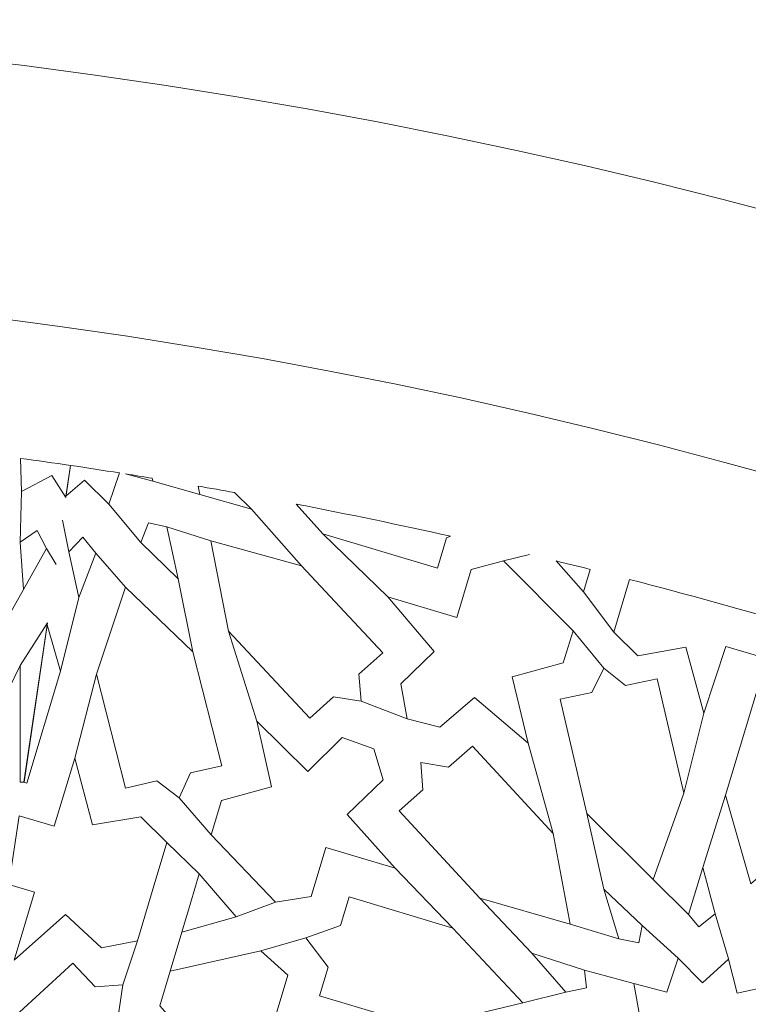
# Model space of a CAD drawing. Units: centimetres. Extents: x -10.4 to 10.5, y -13.8 to 13.1.
# Drawn here: x 2.3 to 3.3, y 9.3 to 10.7 of the extents above; entities that cross this region are included whole.
import ezdxf

# ---------------------------------------------------------------- set-up
doc = ezdxf.new("R2010")
doc.units = ezdxf.units.CM
doc.header["$MEASUREMENT"] = 0
doc.layers.add('Plan 1', color=7, linetype='Continuous')

msp = doc.modelspace()

# ---------------------------------------------------------------- linework, layer by layer
at = {"layer": 'Plan 1', "color": 250, "lineweight": 20}
msp.add_open_spline([(1.1978, 10.74446), (-3.39803, 10.74446), (-7.12371, 7.0188), (-7.12371, 2.42296), (-7.12371, 2.42296), (-7.12372, -2.17288), (-3.39806, -5.89857), (1.19778, -5.89857), (1.19778, -5.89857), (5.79362, -5.89859), (9.51931, -2.17293), (9.51932, 2.42291), (9.51932, 2.42291), (9.51934, 7.01877), (5.79367, 10.74446), (1.1978, 10.74446)], degree=3, knots=[0, 0, 0, 0, 0.2, 0.2, 0.2, 0.2, 0.4, 0.4, 0.4, 0.4, 0.6, 0.6, 0.6, 0.6, 1, 1, 1, 1], dxfattribs=at)
at = {"layer": 'Plan 1', "color": 3, "lineweight": 20}
msp.add_open_spline([(1.1978, 10.37461), (-3.19378, 10.37461), (-6.75386, 6.81454), (-6.75386, 2.42296), (-6.75386, 2.42296), (-6.75386, -1.96863), (-3.19379, -5.52871), (1.19778, -5.52872), (1.19778, -5.52872), (5.58935, -5.52873), (9.14946, -1.96866), (9.14946, 2.42291), (9.14946, 2.42291), (9.14948, 6.81451), (5.5894, 10.37461), (1.1978, 10.37461)], degree=3, knots=[0, 0, 0, 0, 0.2, 0.2, 0.2, 0.2, 0.4, 0.4, 0.4, 0.4, 0.6, 0.6, 0.6, 0.6, 1, 1, 1, 1], dxfattribs=at)
at = {"layer": 'Plan 1', "color": 242, "lineweight": 9}
for points, knots in [([(2.31857, 10.04808), (2.31857, 10.04808), (2.29824, 10.0798), (2.29824, 10.0798), (2.29824, 10.0798), (2.29824, 10.0798), (2.25414, 10.05694), (2.25414, 10.05694), (2.25414, 10.05694), (2.25414, 10.05694), (2.25243, 10.10491), (2.25243, 10.10491), (2.25243, 10.10491), (2.27676, 10.10166), (2.3011, 10.09828), (2.32543, 10.09481), (2.32543, 10.09481), (2.32543, 10.09481), (2.31857, 10.04808), (2.31857, 10.04808)], [0, 0, 0, 0, 0.1666667, 0.1666667, 0.1666667, 0.1666667, 0.3333333, 0.3333333, 0.3333333, 0.3333333, 0.5, 0.5, 0.5, 0.5, 0.6666667, 0.6666667, 0.6666667, 0.6666667, 1, 1, 1, 1]), ([(2.39681, 10.08374), (2.39681, 10.08374), (2.38144, 10.03847), (2.38144, 10.03847), (2.38144, 10.03847), (2.38144, 10.03847), (2.34577, 10.07304), (2.34577, 10.07304), (2.34577, 10.07304), (2.34577, 10.07304), (2.31882, 10.0499), (2.31882, 10.0499), (2.31882, 10.0499), (2.31882, 10.0499), (2.32543, 10.09481), (2.32543, 10.09481), (2.32543, 10.09481), (2.34924, 10.09123), (2.37304, 10.08754), (2.39681, 10.08374)], [0, 0, 0, 0, 0.1666667, 0.1666667, 0.1666667, 0.1666667, 0.3333333, 0.3333333, 0.3333333, 0.3333333, 0.5, 0.5, 0.5, 0.5, 0.6666667, 0.6666667, 0.6666667, 0.6666667, 1, 1, 1, 1]), ([(2.44448, 10.07599), (2.44448, 10.07599), (2.44536, 10.07183), (2.44536, 10.07183), (2.44536, 10.07183), (2.44536, 10.07183), (2.40539, 10.08236), (2.40539, 10.08236), (2.40539, 10.08236), (2.41842, 10.08027), (2.43146, 10.07814), (2.44448, 10.07599)], [0, 0, 0, 0, 0.25, 0.25, 0.25, 0.25, 0.5, 0.5, 0.5, 0.5, 1, 1, 1, 1]), ([(2.58927, 10.03115), (2.58927, 10.03115), (2.56451, 10.0552), (2.56451, 10.0552), (2.56451, 10.0552), (2.54696, 10.05837), (2.52941, 10.06149), (2.51184, 10.06454), (2.51184, 10.06454), (2.51184, 10.06454), (2.51407, 10.05239), (2.51407, 10.05239), (2.51407, 10.05239), (2.51407, 10.05239), (2.58927, 10.03115), (2.58927, 10.03115)], [0, 0, 0, 0, 0.2, 0.2, 0.2, 0.2, 0.4, 0.4, 0.4, 0.4, 0.6, 0.6, 0.6, 0.6, 1, 1, 1, 1]), ([(2.65465, 10.03833), (2.65465, 10.03833), (2.69335, 9.99522), (2.69335, 9.99522), (2.69335, 9.99522), (2.69335, 9.99522), (2.86069, 9.94502), (2.86069, 9.94502), (2.86069, 9.94502), (2.86069, 9.94502), (2.87398, 9.9893), (2.87398, 9.9893), (2.87398, 9.9893), (2.87398, 9.9893), (2.87978, 9.99151), (2.87978, 9.99151), (2.87978, 9.99151), (2.80506, 10.00819), (2.73001, 10.02378), (2.65465, 10.03833)], [0, 0, 0, 0, 0.1666667, 0.1666667, 0.1666667, 0.1666667, 0.3333333, 0.3333333, 0.3333333, 0.3333333, 0.5, 0.5, 0.5, 0.5, 0.6666667, 0.6666667, 0.6666667, 0.6666667, 1, 1, 1, 1]), ([(2.48252, 9.92947), (2.48252, 9.92947), (2.46585, 10.00509), (2.46585, 10.00509), (2.46585, 10.00509), (2.46585, 10.00509), (2.43906, 10.01104), (2.43906, 10.01104), (2.43906, 10.01104), (2.43906, 10.01104), (2.42813, 9.98227), (2.42813, 9.98227), (2.42813, 9.98227), (2.42813, 9.98227), (2.48252, 9.92947), (2.48252, 9.92947)], [0, 0, 0, 0, 0.2, 0.2, 0.2, 0.2, 0.4, 0.4, 0.4, 0.4, 0.6, 0.6, 0.6, 0.6, 1, 1, 1, 1]), ([(2.25681, 9.91368), (2.25681, 9.91368), (2.25187, 9.98287), (2.25187, 9.98287), (2.25187, 9.98287), (2.25187, 9.98287), (2.27679, 9.99966), (2.27679, 9.99966), (2.27679, 9.99966), (2.27679, 9.99966), (2.2903, 9.97346), (2.2903, 9.97346), (2.2903, 9.97346), (2.2903, 9.97346), (2.25681, 9.91368), (2.25681, 9.91368)], [0, 0, 0, 0, 0.2, 0.2, 0.2, 0.2, 0.4, 0.4, 0.4, 0.4, 0.6, 0.6, 0.6, 0.6, 1, 1, 1, 1]), ([(2.33772, 9.90199), (2.33772, 9.90199), (2.36233, 9.96686), (2.36233, 9.96686), (2.36233, 9.96686), (2.36233, 9.96686), (2.34328, 9.99009), (2.34328, 9.99009), (2.34328, 9.99009), (2.34328, 9.99009), (2.32281, 9.96889), (2.32281, 9.96889), (2.32281, 9.96889), (2.32281, 9.96889), (2.33772, 9.90199), (2.33772, 9.90199)], [0, 0, 0, 0, 0.2, 0.2, 0.2, 0.2, 0.4, 0.4, 0.4, 0.4, 0.6, 0.6, 0.6, 0.6, 1, 1, 1, 1]), ([(2.74943, 9.75091), (2.74943, 9.75091), (2.74624, 9.79058), (2.74624, 9.79058), (2.74624, 9.79058), (2.74624, 9.79058), (2.78095, 9.82159), (2.78095, 9.82159), (2.78095, 9.82159), (2.78095, 9.82159), (2.66234, 9.94831), (2.66234, 9.94831), (2.66234, 9.94831), (2.66234, 9.94831), (2.53029, 9.985), (2.53029, 9.985), (2.53029, 9.985), (2.53029, 9.985), (2.55597, 9.8532), (2.55597, 9.8532), (2.55597, 9.8532), (2.55597, 9.8532), (2.67457, 9.7265), (2.67457, 9.7265), (2.67457, 9.7265), (2.67457, 9.7265), (2.70925, 9.75753), (2.70925, 9.75753), (2.70925, 9.75753), (2.70925, 9.75753), (2.74943, 9.75091), (2.74943, 9.75091)], [0, 0, 0, 0, 0.1111111, 0.1111111, 0.1111111, 0.1111111, 0.2222222, 0.2222222, 0.2222222, 0.2222222, 0.3333333, 0.3333333, 0.3333333, 0.3333333, 0.4444444, 0.4444444, 0.4444444, 0.4444444, 0.5555556, 0.5555556, 0.5555556, 0.5555556, 0.6666667, 0.6666667, 0.6666667, 0.6666667, 0.7777778, 0.7777778, 0.7777778, 0.7777778, 1, 1, 1, 1]), ([(2.78823, 9.90317), (2.78823, 9.90317), (2.88887, 9.87297), (2.88887, 9.87297), (2.88887, 9.87297), (2.88887, 9.87297), (2.90986, 9.9429), (2.90986, 9.9429), (2.90986, 9.9429), (2.90986, 9.9429), (2.95724, 9.95574), (2.95724, 9.95574), (2.95724, 9.95574), (2.95724, 9.95574), (3.05897, 9.8535), (3.05897, 9.8535), (3.05897, 9.8535), (3.05897, 9.8535), (3.04409, 9.80701), (3.04409, 9.80701), (3.04409, 9.80701), (3.04409, 9.80701), (2.9696, 9.7867), (2.9696, 9.7867), (2.9696, 9.7867), (2.9696, 9.7867), (2.99327, 9.69008), (2.99327, 9.69008), (2.99327, 9.69008), (2.99327, 9.69008), (2.91503, 9.75641), (2.91503, 9.75641), (2.91503, 9.75641), (2.91503, 9.75641), (2.86434, 9.71331), (2.86434, 9.71331), (2.86434, 9.71331), (2.86434, 9.71331), (2.81643, 9.72544), (2.81643, 9.72544), (2.81643, 9.72544), (2.81643, 9.72544), (2.80719, 9.77658), (2.80719, 9.77658), (2.80719, 9.77658), (2.80719, 9.77658), (2.85594, 9.82332), (2.85594, 9.82332), (2.85594, 9.82332), (2.85594, 9.82332), (2.78823, 9.90317), (2.78823, 9.90317)], [0, 0, 0, 0, 0.0714286, 0.0714286, 0.0714286, 0.0714286, 0.1428571, 0.1428571, 0.1428571, 0.1428571, 0.2142857, 0.2142857, 0.2142857, 0.2142857, 0.2857143, 0.2857143, 0.2857143, 0.2857143, 0.3571429, 0.3571429, 0.3571429, 0.3571429, 0.4285714, 0.4285714, 0.4285714, 0.4285714, 0.5, 0.5, 0.5, 0.5, 0.5714286, 0.5714286, 0.5714286, 0.5714286, 0.6428571, 0.6428571, 0.6428571, 0.6428571, 0.7142857, 0.7142857, 0.7142857, 0.7142857, 0.7857143, 0.7857143, 0.7857143, 0.7857143, 0.8571429, 0.8571429, 0.8571429, 0.8571429, 1, 1, 1, 1]), ([(3.03412, 9.95543), (3.03412, 9.95543), (3.07376, 9.91044), (3.07376, 9.91044), (3.07376, 9.91044), (3.07376, 9.91044), (3.08359, 9.94319), (3.08359, 9.94319), (3.08359, 9.94319), (3.06713, 9.94734), (3.05062, 9.95141), (3.03412, 9.95543)], [0, 0, 0, 0, 0.25, 0.25, 0.25, 0.25, 0.5, 0.5, 0.5, 0.5, 1, 1, 1, 1]), ([(3.24936, 9.73354), (3.24936, 9.73354), (3.22315, 9.82982), (3.22315, 9.82982), (3.22315, 9.82982), (3.22315, 9.82982), (3.1531, 9.817), (3.1531, 9.817), (3.1531, 9.817), (3.1531, 9.817), (3.1182, 9.85184), (3.1182, 9.85184), (3.1182, 9.85184), (3.1182, 9.85184), (3.14119, 9.92849), (3.14119, 9.92849), (3.14119, 9.92849), (3.22496, 9.90677), (3.30832, 9.88371), (3.39124, 9.85927), (3.39124, 9.85927), (3.39124, 9.85927), (3.3915, 9.85821), (3.3915, 9.85821), (3.3915, 9.85821), (3.3915, 9.85821), (3.33922, 9.81395), (3.33922, 9.81395), (3.33922, 9.81395), (3.33922, 9.81395), (3.28134, 9.83085), (3.28134, 9.83085), (3.28134, 9.83085), (3.28134, 9.83085), (3.24936, 9.73354), (3.24936, 9.73354)], [0, 0, 0, 0, 0.1, 0.1, 0.1, 0.1, 0.2, 0.2, 0.2, 0.2, 0.3, 0.3, 0.3, 0.3, 0.4, 0.4, 0.4, 0.4, 0.5, 0.5, 0.5, 0.5, 0.6, 0.6, 0.6, 0.6, 0.7, 0.7, 0.7, 0.7, 0.8, 0.8, 0.8, 0.8, 1, 1, 1, 1]), ([(2.48372, 9.6104), (2.48372, 9.6104), (2.50043, 9.64641), (2.50043, 9.64641), (2.50043, 9.64641), (2.50043, 9.64641), (2.54638, 9.65703), (2.54638, 9.65703), (2.54638, 9.65703), (2.54638, 9.65703), (2.50398, 9.8231), (2.50398, 9.8231), (2.50398, 9.8231), (2.50398, 9.8231), (2.40541, 9.91724), (2.40541, 9.91724), (2.40541, 9.91724), (2.40541, 9.91724), (2.3632, 9.79054), (2.3632, 9.79054), (2.3632, 9.79054), (2.3632, 9.79054), (2.40557, 9.62448), (2.40557, 9.62448), (2.40557, 9.62448), (2.40557, 9.62448), (2.45151, 9.63509), (2.45151, 9.63509), (2.45151, 9.63509), (2.45151, 9.63509), (2.48372, 9.6104), (2.48372, 9.6104)], [0, 0, 0, 0, 0.1111111, 0.1111111, 0.1111111, 0.1111111, 0.2222222, 0.2222222, 0.2222222, 0.2222222, 0.3333333, 0.3333333, 0.3333333, 0.3333333, 0.4444444, 0.4444444, 0.4444444, 0.4444444, 0.5555556, 0.5555556, 0.5555556, 0.5555556, 0.6666667, 0.6666667, 0.6666667, 0.6666667, 0.7777778, 0.7777778, 0.7777778, 0.7777778, 1, 1, 1, 1]), ([(2.25777, 9.63298), (2.25777, 9.63298), (2.25196, 9.63298), (2.25196, 9.63298), (2.25196, 9.63298), (2.25196, 9.63298), (2.25196, 9.8032), (2.25196, 9.8032), (2.25196, 9.8032), (2.25196, 9.8032), (2.29178, 9.86515), (2.29178, 9.86515), (2.29178, 9.86515), (2.29178, 9.86515), (2.25777, 9.63298), (2.25777, 9.63298)], [0, 0, 0, 0, 0.2, 0.2, 0.2, 0.2, 0.4, 0.4, 0.4, 0.4, 0.6, 0.6, 0.6, 0.6, 1, 1, 1, 1]), ([(2.29123, 9.86228), (2.29123, 9.86228), (2.31059, 9.7948), (2.31059, 9.7948), (2.31059, 9.7948), (2.31059, 9.7948), (2.26168, 9.63176), (2.26168, 9.63176), (2.26168, 9.63176), (2.26168, 9.63176), (2.25752, 9.633), (2.25752, 9.633), (2.25752, 9.633), (2.25752, 9.633), (2.29123, 9.86228), (2.29123, 9.86228)], [0, 0, 0, 0, 0.2, 0.2, 0.2, 0.2, 0.4, 0.4, 0.4, 0.4, 0.6, 0.6, 0.6, 0.6, 1, 1, 1, 1]), ([(3.10364, 9.79936), (3.10364, 9.79936), (3.08615, 9.76371), (3.08615, 9.76371), (3.08615, 9.76371), (3.08615, 9.76371), (3.03999, 9.75404), (3.03999, 9.75404), (3.03999, 9.75404), (3.03999, 9.75404), (3.07882, 9.5872), (3.07882, 9.5872), (3.07882, 9.5872), (3.07882, 9.5872), (3.17537, 9.49108), (3.17537, 9.49108), (3.17537, 9.49108), (3.17537, 9.49108), (3.22031, 9.61683), (3.22031, 9.61683), (3.22031, 9.61683), (3.22031, 9.61683), (3.18148, 9.78369), (3.18148, 9.78369), (3.18148, 9.78369), (3.18148, 9.78369), (3.13533, 9.77402), (3.13533, 9.77402), (3.13533, 9.77402), (3.13533, 9.77402), (3.10364, 9.79936), (3.10364, 9.79936)], [0, 0, 0, 0, 0.1111111, 0.1111111, 0.1111111, 0.1111111, 0.2222222, 0.2222222, 0.2222222, 0.2222222, 0.3333333, 0.3333333, 0.3333333, 0.3333333, 0.4444444, 0.4444444, 0.4444444, 0.4444444, 0.5555556, 0.5555556, 0.5555556, 0.5555556, 0.6666667, 0.6666667, 0.6666667, 0.6666667, 0.7777778, 0.7777778, 0.7777778, 0.7777778, 1, 1, 1, 1]), ([(3.31813, 9.4846), (3.31813, 9.4846), (3.28099, 9.61393), (3.28099, 9.61393), (3.28099, 9.61393), (3.28099, 9.61393), (3.32992, 9.77698), (3.32992, 9.77698), (3.32992, 9.77698), (3.32992, 9.77698), (3.37537, 9.76334), (3.37537, 9.76334), (3.37537, 9.76334), (3.37537, 9.76334), (3.40852, 9.78588), (3.40852, 9.78588), (3.40852, 9.78588), (3.40852, 9.78588), (3.42376, 9.74883), (3.42376, 9.74883), (3.42376, 9.74883), (3.42376, 9.74883), (3.46924, 9.73518), (3.46924, 9.73518), (3.46924, 9.73518), (3.46924, 9.73518), (3.42031, 9.57213), (3.42031, 9.57213), (3.42031, 9.57213), (3.42031, 9.57213), (3.31813, 9.4846), (3.31813, 9.4846)], [0, 0, 0, 0, 0.1111111, 0.1111111, 0.1111111, 0.1111111, 0.2222222, 0.2222222, 0.2222222, 0.2222222, 0.3333333, 0.3333333, 0.3333333, 0.3333333, 0.4444444, 0.4444444, 0.4444444, 0.4444444, 0.5555556, 0.5555556, 0.5555556, 0.5555556, 0.6666667, 0.6666667, 0.6666667, 0.6666667, 0.7777778, 0.7777778, 0.7777778, 0.7777778, 1, 1, 1, 1]), ([(2.69813, 9.53767), (2.69813, 9.53767), (2.67674, 9.46637), (2.67674, 9.46637), (2.67674, 9.46637), (2.67674, 9.46637), (2.62468, 9.4583), (2.62468, 9.4583), (2.62468, 9.4583), (2.62468, 9.4583), (2.53039, 9.55604), (2.53039, 9.55604), (2.53039, 9.55604), (2.53039, 9.55604), (2.54552, 9.60654), (2.54552, 9.60654), (2.54552, 9.60654), (2.54552, 9.60654), (2.61854, 9.62614), (2.61854, 9.62614), (2.61854, 9.62614), (2.61854, 9.62614), (2.59703, 9.7219), (2.59703, 9.7219), (2.59703, 9.7219), (2.59703, 9.7219), (2.67158, 9.64856), (2.67158, 9.64856), (2.67158, 9.64856), (2.67158, 9.64856), (2.7216, 9.69806), (2.7216, 9.69806), (2.7216, 9.69806), (2.7216, 9.69806), (2.76813, 9.68184), (2.76813, 9.68184), (2.76813, 9.68184), (2.76813, 9.68184), (2.78176, 9.63626), (2.78176, 9.63626), (2.78176, 9.63626), (2.78176, 9.63626), (2.72911, 9.58575), (2.72911, 9.58575), (2.72911, 9.58575), (2.72911, 9.58575), (2.79887, 9.50744), (2.79887, 9.50744), (2.79887, 9.50744), (2.79887, 9.50744), (2.69813, 9.53767), (2.69813, 9.53767)], [0, 0, 0, 0, 0.0714286, 0.0714286, 0.0714286, 0.0714286, 0.1428571, 0.1428571, 0.1428571, 0.1428571, 0.2142857, 0.2142857, 0.2142857, 0.2142857, 0.2857143, 0.2857143, 0.2857143, 0.2857143, 0.3571429, 0.3571429, 0.3571429, 0.3571429, 0.4285714, 0.4285714, 0.4285714, 0.4285714, 0.5, 0.5, 0.5, 0.5, 0.5714286, 0.5714286, 0.5714286, 0.5714286, 0.6428571, 0.6428571, 0.6428571, 0.6428571, 0.7142857, 0.7142857, 0.7142857, 0.7142857, 0.7857143, 0.7857143, 0.7857143, 0.7857143, 0.8571429, 0.8571429, 0.8571429, 0.8571429, 1, 1, 1, 1]), ([(2.83673, 9.66178), (2.83673, 9.66178), (2.83962, 9.62208), (2.83962, 9.62208), (2.83962, 9.62208), (2.83962, 9.62208), (2.80471, 9.59131), (2.80471, 9.59131), (2.80471, 9.59131), (2.80471, 9.59131), (2.92241, 9.4638), (2.92241, 9.4638), (2.92241, 9.4638), (2.92241, 9.4638), (3.05421, 9.42621), (3.05421, 9.42621), (3.05421, 9.42621), (3.05421, 9.42621), (3.02947, 9.55818), (3.02947, 9.55818), (3.02947, 9.55818), (3.02947, 9.55818), (2.91177, 9.68568), (2.91177, 9.68568), (2.91177, 9.68568), (2.91177, 9.68568), (2.87685, 9.65488), (2.87685, 9.65488), (2.87685, 9.65488), (2.87685, 9.65488), (2.83673, 9.66178), (2.83673, 9.66178)], [0, 0, 0, 0, 0.1111111, 0.1111111, 0.1111111, 0.1111111, 0.2222222, 0.2222222, 0.2222222, 0.2222222, 0.3333333, 0.3333333, 0.3333333, 0.3333333, 0.4444444, 0.4444444, 0.4444444, 0.4444444, 0.5555556, 0.5555556, 0.5555556, 0.5555556, 0.6666667, 0.6666667, 0.6666667, 0.6666667, 0.7777778, 0.7777778, 0.7777778, 0.7777778, 1, 1, 1, 1]), ([(2.2356, 9.48393), (2.2356, 9.48393), (2.27297, 9.47271), (2.27297, 9.47271), (2.27297, 9.47271), (2.27297, 9.47271), (2.24318, 9.37337), (2.24318, 9.37337), (2.24318, 9.37337), (2.24318, 9.37337), (2.31829, 9.44014), (2.31829, 9.44014), (2.31829, 9.44014), (2.31829, 9.44014), (2.37082, 9.39145), (2.37082, 9.39145), (2.37082, 9.39145), (2.37082, 9.39145), (2.42304, 9.40195), (2.42304, 9.40195), (2.42304, 9.40195), (2.42304, 9.40195), (2.44451, 9.47355), (2.44451, 9.47355), (2.44451, 9.47355), (2.44451, 9.47355), (2.46599, 9.54514), (2.46599, 9.54514), (2.46599, 9.54514), (2.46599, 9.54514), (2.42818, 9.58267), (2.42818, 9.58267), (2.42818, 9.58267), (2.42818, 9.58267), (2.35753, 9.57092), (2.35753, 9.57092), (2.35753, 9.57092), (2.35753, 9.57092), (2.33157, 9.66803), (2.33157, 9.66803), (2.33157, 9.66803), (2.33157, 9.66803), (2.30176, 9.56868), (2.30176, 9.56868), (2.30176, 9.56868), (2.30176, 9.56868), (2.25033, 9.5841), (2.25033, 9.5841), (2.25033, 9.5841), (2.25033, 9.5841), (2.2356, 9.48393), (2.2356, 9.48393)], [0, 0, 0, 0, 0.0714286, 0.0714286, 0.0714286, 0.0714286, 0.1428571, 0.1428571, 0.1428571, 0.1428571, 0.2142857, 0.2142857, 0.2142857, 0.2142857, 0.2857143, 0.2857143, 0.2857143, 0.2857143, 0.3571429, 0.3571429, 0.3571429, 0.3571429, 0.4285714, 0.4285714, 0.4285714, 0.4285714, 0.5, 0.5, 0.5, 0.5, 0.5714286, 0.5714286, 0.5714286, 0.5714286, 0.6428571, 0.6428571, 0.6428571, 0.6428571, 0.7142857, 0.7142857, 0.7142857, 0.7142857, 0.7857143, 0.7857143, 0.7857143, 0.7857143, 0.8571429, 0.8571429, 0.8571429, 0.8571429, 1, 1, 1, 1]), ([(3.24771, 9.50849), (3.24771, 9.50849), (3.22702, 9.4402), (3.22702, 9.4402), (3.22702, 9.4402), (3.22702, 9.4402), (3.24203, 9.42197), (3.24203, 9.42197), (3.24203, 9.42197), (3.24203, 9.42197), (3.2659, 9.44087), (3.2659, 9.44087), (3.2659, 9.44087), (3.2659, 9.44087), (3.24771, 9.50849), (3.24771, 9.50849)], [0, 0, 0, 0, 0.2, 0.2, 0.2, 0.2, 0.4, 0.4, 0.4, 0.4, 0.6, 0.6, 0.6, 0.6, 1, 1, 1, 1]), ([(2.56693, 9.43682), (2.56693, 9.43682), (2.48781, 9.4143), (2.48781, 9.4143), (2.48781, 9.4143), (2.48781, 9.4143), (2.50054, 9.45674), (2.50054, 9.45674), (2.50054, 9.45674), (2.50054, 9.45674), (2.51328, 9.49918), (2.51328, 9.49918), (2.51328, 9.49918), (2.51328, 9.49918), (2.56693, 9.43682), (2.56693, 9.43682)], [0, 0, 0, 0, 0.2, 0.2, 0.2, 0.2, 0.4, 0.4, 0.4, 0.4, 0.6, 0.6, 0.6, 0.6, 1, 1, 1, 1]), ([(3.10339, 9.47725), (3.10339, 9.47725), (3.12562, 9.40458), (3.12562, 9.40458), (3.12562, 9.40458), (3.12562, 9.40458), (3.1546, 9.39899), (3.1546, 9.39899), (3.1546, 9.39899), (3.1546, 9.39899), (3.15942, 9.42429), (3.15942, 9.42429), (3.15942, 9.42429), (3.15942, 9.42429), (3.10339, 9.47725), (3.10339, 9.47725)], [0, 0, 0, 0, 0.2, 0.2, 0.2, 0.2, 0.4, 0.4, 0.4, 0.4, 0.6, 0.6, 0.6, 0.6, 1, 1, 1, 1]), ([(2.66852, 9.40635), (2.66852, 9.40635), (2.70135, 9.36358), (2.70135, 9.36358), (2.70135, 9.36358), (2.70135, 9.36358), (2.68879, 9.32176), (2.68879, 9.32176), (2.68879, 9.32176), (2.68879, 9.32176), (2.84, 9.27642), (2.84, 9.27642), (2.84, 9.27642), (2.84, 9.27642), (2.98554, 9.31124), (2.98554, 9.31124), (2.98554, 9.31124), (2.98554, 9.31124), (2.88321, 9.42043), (2.88321, 9.42043), (2.88321, 9.42043), (2.88321, 9.42043), (2.73201, 9.4658), (2.73201, 9.4658), (2.73201, 9.4658), (2.73201, 9.4658), (2.71946, 9.424), (2.71946, 9.424), (2.71946, 9.424), (2.71946, 9.424), (2.66852, 9.40635), (2.66852, 9.40635)], [0, 0, 0, 0, 0.1111111, 0.1111111, 0.1111111, 0.1111111, 0.2222222, 0.2222222, 0.2222222, 0.2222222, 0.3333333, 0.3333333, 0.3333333, 0.3333333, 0.4444444, 0.4444444, 0.4444444, 0.4444444, 0.5555556, 0.5555556, 0.5555556, 0.5555556, 0.6666667, 0.6666667, 0.6666667, 0.6666667, 0.7777778, 0.7777778, 0.7777778, 0.7777778, 1, 1, 1, 1]), ([(2.62096, 9.28043), (2.62096, 9.28043), (2.64235, 9.35173), (2.64235, 9.35173), (2.64235, 9.35173), (2.64235, 9.35173), (2.60332, 9.38713), (2.60332, 9.38713), (2.60332, 9.38713), (2.60332, 9.38713), (2.47079, 9.35739), (2.47079, 9.35739), (2.47079, 9.35739), (2.47079, 9.35739), (2.45566, 9.30693), (2.45566, 9.30693), (2.45566, 9.30693), (2.45566, 9.30693), (2.50581, 9.25038), (2.50581, 9.25038), (2.50581, 9.25038), (2.50581, 9.25038), (2.43514, 9.18226), (2.43514, 9.18226), (2.43514, 9.18226), (2.43514, 9.18226), (2.53773, 9.20245), (2.53773, 9.20245), (2.53773, 9.20245), (2.53773, 9.20245), (2.55225, 9.1336), (2.55225, 9.1336), (2.55225, 9.1336), (2.55225, 9.1336), (2.60003, 9.12152), (2.60003, 9.12152), (2.60003, 9.12152), (2.60003, 9.12152), (2.63651, 9.15208), (2.63651, 9.15208), (2.63651, 9.15208), (2.63651, 9.15208), (2.62034, 9.22324), (2.62034, 9.22324), (2.62034, 9.22324), (2.62034, 9.22324), (2.72172, 9.2502), (2.72172, 9.2502), (2.72172, 9.2502), (2.72172, 9.2502), (2.62096, 9.28043), (2.62096, 9.28043)], [0, 0, 0, 0, 0.0714286, 0.0714286, 0.0714286, 0.0714286, 0.1428571, 0.1428571, 0.1428571, 0.1428571, 0.2142857, 0.2142857, 0.2142857, 0.2142857, 0.2857143, 0.2857143, 0.2857143, 0.2857143, 0.3571429, 0.3571429, 0.3571429, 0.3571429, 0.4285714, 0.4285714, 0.4285714, 0.4285714, 0.5, 0.5, 0.5, 0.5, 0.5714286, 0.5714286, 0.5714286, 0.5714286, 0.6428571, 0.6428571, 0.6428571, 0.6428571, 0.7142857, 0.7142857, 0.7142857, 0.7142857, 0.7857143, 0.7857143, 0.7857143, 0.7857143, 0.8571429, 0.8571429, 0.8571429, 0.8571429, 1, 1, 1, 1]), ([(2.9986, 9.384), (2.9986, 9.384), (3.04805, 9.32681), (3.04805, 9.32681), (3.04805, 9.32681), (3.04805, 9.32681), (3.07821, 9.33329), (3.07821, 9.33329), (3.07821, 9.33329), (3.07821, 9.33329), (3.07523, 9.35908), (3.07523, 9.35908), (3.07523, 9.35908), (3.07523, 9.35908), (2.9986, 9.384), (2.9986, 9.384)], [0, 0, 0, 0, 0.2, 0.2, 0.2, 0.2, 0.4, 0.4, 0.4, 0.4, 0.6, 0.6, 0.6, 0.6, 1, 1, 1, 1]), ([(3.20061, 9.09289), (3.20061, 9.09289), (3.18804, 9.14281), (3.18804, 9.14281), (3.18804, 9.14281), (3.18804, 9.14281), (3.13876, 9.13196), (3.13876, 9.13196), (3.13876, 9.13196), (3.13876, 9.13196), (3.15212, 9.18252), (3.15212, 9.18252), (3.15212, 9.18252), (3.15212, 9.18252), (3.10482, 9.19859), (3.10482, 9.19859), (3.10482, 9.19859), (3.10482, 9.19859), (3.14055, 9.23606), (3.14055, 9.23606), (3.14055, 9.23606), (3.14055, 9.23606), (3.10846, 9.27413), (3.10846, 9.27413), (3.10846, 9.27413), (3.10846, 9.27413), (3.10781, 9.27433), (3.10781, 9.27433), (3.10781, 9.27433), (3.10781, 9.27433), (3.1082, 9.27445), (3.1082, 9.27445), (3.1082, 9.27445), (3.1082, 9.27445), (3.10793, 9.27477), (3.10793, 9.27477), (3.10793, 9.27477), (3.10793, 9.27477), (3.1086, 9.27457), (3.1086, 9.27457), (3.1086, 9.27457), (3.1086, 9.27457), (3.15633, 9.28869), (3.15633, 9.28869), (3.15633, 9.28869), (3.15633, 9.28869), (3.14714, 9.33964), (3.14714, 9.33964), (3.14714, 9.33964), (3.14714, 9.33964), (3.19546, 9.32703), (3.19546, 9.32703), (3.19546, 9.32703), (3.19546, 9.32703), (3.21214, 9.3766), (3.21214, 9.3766), (3.21214, 9.3766), (3.21214, 9.3766), (3.24732, 9.3404), (3.24732, 9.3404), (3.24732, 9.3404), (3.24732, 9.3404), (3.28529, 9.37516), (3.28529, 9.37516), (3.28529, 9.37516), (3.28529, 9.37516), (3.29785, 9.32524), (3.29785, 9.32524), (3.29785, 9.32524), (3.29785, 9.32524), (3.34715, 9.33608), (3.34715, 9.33608), (3.34715, 9.33608), (3.34715, 9.33608), (3.33379, 9.28553), (3.33379, 9.28553), (3.33379, 9.28553), (3.33379, 9.28553), (3.38108, 9.26946), (3.38108, 9.26946), (3.38108, 9.26946), (3.38108, 9.26946), (3.34534, 9.23199), (3.34534, 9.23199), (3.34534, 9.23199), (3.34534, 9.23199), (3.37744, 9.19391), (3.37744, 9.19391), (3.37744, 9.19391), (3.37744, 9.19391), (3.3781, 9.19372), (3.3781, 9.19372), (3.3781, 9.19372), (3.3781, 9.19372), (3.37771, 9.19359), (3.37771, 9.19359), (3.37771, 9.19359), (3.37771, 9.19359), (3.37798, 9.19328), (3.37798, 9.19328), (3.37798, 9.19328), (3.37798, 9.19328), (3.37731, 9.19349), (3.37731, 9.19349), (3.37731, 9.19349), (3.37731, 9.19349), (3.32956, 9.17936), (3.32956, 9.17936), (3.32956, 9.17936), (3.32956, 9.17936), (3.33876, 9.12841), (3.33876, 9.12841), (3.33876, 9.12841), (3.33876, 9.12841), (3.29044, 9.141), (3.29044, 9.141), (3.29044, 9.141), (3.29044, 9.141), (3.27376, 9.09145), (3.27376, 9.09145), (3.27376, 9.09145), (3.27376, 9.09145), (3.23858, 9.12764), (3.23858, 9.12764), (3.23858, 9.12764), (3.23858, 9.12764), (3.20061, 9.09289), (3.20061, 9.09289)], [0, 0, 0, 0, 0.030303, 0.030303, 0.030303, 0.030303, 0.0606061, 0.0606061, 0.0606061, 0.0606061, 0.0909091, 0.0909091, 0.0909091, 0.0909091, 0.1212121, 0.1212121, 0.1212121, 0.1212121, 0.1515152, 0.1515152, 0.1515152, 0.1515152, 0.1818182, 0.1818182, 0.1818182, 0.1818182, 0.2121212, 0.2121212, 0.2121212, 0.2121212, 0.2424242, 0.2424242, 0.2424242, 0.2424242, 0.2727273, 0.2727273, 0.2727273, 0.2727273, 0.3030303, 0.3030303, 0.3030303, 0.3030303, 0.3333333, 0.3333333, 0.3333333, 0.3333333, 0.3636364, 0.3636364, 0.3636364, 0.3636364, 0.3939394, 0.3939394, 0.3939394, 0.3939394, 0.4242424, 0.4242424, 0.4242424, 0.4242424, 0.4545455, 0.4545455, 0.4545455, 0.4545455, 0.4848485, 0.4848485, 0.4848485, 0.4848485, 0.5151515, 0.5151515, 0.5151515, 0.5151515, 0.5454545, 0.5454545, 0.5454545, 0.5454545, 0.5757576, 0.5757576, 0.5757576, 0.5757576, 0.6060606, 0.6060606, 0.6060606, 0.6060606, 0.6363636, 0.6363636, 0.6363636, 0.6363636, 0.6666667, 0.6666667, 0.6666667, 0.6666667, 0.6969697, 0.6969697, 0.6969697, 0.6969697, 0.7272727, 0.7272727, 0.7272727, 0.7272727, 0.7575758, 0.7575758, 0.7575758, 0.7575758, 0.7878788, 0.7878788, 0.7878788, 0.7878788, 0.8181818, 0.8181818, 0.8181818, 0.8181818, 0.8484848, 0.8484848, 0.8484848, 0.8484848, 0.8787879, 0.8787879, 0.8787879, 0.8787879, 0.9090909, 0.9090909, 0.9090909, 0.9090909, 0.9393939, 0.9393939, 0.9393939, 0.9393939, 1, 1, 1, 1]), ([(2.40192, 9.3377), (2.40192, 9.3377), (2.39605, 9.29846), (2.39605, 9.29846), (2.39605, 9.29846), (2.39605, 9.29846), (2.42854, 9.26431), (2.42854, 9.26431), (2.42854, 9.26431), (2.42854, 9.26431), (2.30176, 9.14899), (2.30176, 9.14899), (2.30176, 9.14899), (2.30176, 9.14899), (2.18318, 9.12748), (2.18318, 9.12748), (2.18318, 9.12748), (2.18318, 9.12748), (2.20125, 9.25036), (2.20125, 9.25036), (2.20125, 9.25036), (2.20125, 9.25036), (2.20213, 9.25368), (2.20213, 9.25368), (2.20213, 9.25368), (2.20213, 9.25368), (2.32893, 9.36897), (2.32893, 9.36897), (2.32893, 9.36897), (2.32893, 9.36897), (2.36144, 9.33484), (2.36144, 9.33484), (2.36144, 9.33484), (2.36144, 9.33484), (2.40192, 9.3377), (2.40192, 9.3377)], [0, 0, 0, 0, 0.1, 0.1, 0.1, 0.1, 0.2, 0.2, 0.2, 0.2, 0.3, 0.3, 0.3, 0.3, 0.4, 0.4, 0.4, 0.4, 0.5, 0.5, 0.5, 0.5, 0.6, 0.6, 0.6, 0.6, 0.7, 0.7, 0.7, 0.7, 0.8, 0.8, 0.8, 0.8, 1, 1, 1, 1])]:
    msp.add_open_spline(points, degree=3, knots=knots, dxfattribs=at)
at = {"layer": 'Plan 1', "color": 3, "lineweight": 9}
for points in [[(2.51407, 10.05239), (2.51407, 10.05239), (2.44536, 10.07183), (2.44536, 10.07183)], [(2.25414, 10.05694), (2.25414, 10.05694), (2.25187, 9.98287), (2.25187, 9.98287)], [(2.42813, 9.98227), (2.42813, 9.98227), (2.38143, 10.03847), (2.38143, 10.03847)], [(2.58927, 10.03115), (2.58927, 10.03115), (2.66234, 9.94831), (2.66234, 9.94831)], [(2.32281, 9.96889), (2.32281, 9.96889), (2.31369, 10.01508), (2.31369, 10.01508)], [(2.46585, 10.00509), (2.46585, 10.00509), (2.53029, 9.985), (2.53029, 9.985)], [(2.78823, 9.90317), (2.78823, 9.90317), (2.69335, 9.99522), (2.69335, 9.99522)], [(2.2903, 9.97346), (2.2903, 9.97346), (2.30424, 9.95031), (2.30424, 9.95031)], [(2.36233, 9.96686), (2.36233, 9.96686), (2.40541, 9.91724), (2.40541, 9.91724)], [(2.99487, 9.96491), (2.99487, 9.96491), (2.95724, 9.95574), (2.95724, 9.95574)], [(2.48252, 9.92947), (2.48252, 9.92947), (2.50398, 9.8231), (2.50398, 9.8231)], [(2.25681, 9.91368), (2.25681, 9.91368), (2.20037, 9.81422), (2.20037, 9.81422)], [(3.07376, 9.91044), (3.07376, 9.91044), (3.1182, 9.85184), (3.1182, 9.85184)], [(2.31059, 9.7948), (2.31059, 9.7948), (2.33772, 9.90199), (2.33772, 9.90199)], [(2.59703, 9.7219), (2.59703, 9.7219), (2.55597, 9.8532), (2.55597, 9.8532)], [(3.10364, 9.79936), (3.10364, 9.79936), (3.05897, 9.8535), (3.05897, 9.8535)], [(2.19546, 9.68779), (2.19546, 9.68779), (2.25196, 9.8032), (2.25196, 9.8032)], [(2.33157, 9.66803), (2.33157, 9.66803), (2.3632, 9.79054), (2.3632, 9.79054)], [(2.81643, 9.72544), (2.81643, 9.72544), (2.74943, 9.75091), (2.74943, 9.75091)], [(3.22031, 9.61683), (3.22031, 9.61683), (3.24936, 9.73354), (3.24936, 9.73354)], [(3.02947, 9.55818), (3.02947, 9.55818), (2.99326, 9.69008), (2.99326, 9.69008)], [(2.53039, 9.55604), (2.53039, 9.55604), (2.48372, 9.61041), (2.48372, 9.61041)], [(3.24771, 9.50849), (3.24771, 9.50849), (3.28099, 9.61393), (3.28099, 9.61393)], [(3.10339, 9.47725), (3.10339, 9.47725), (3.07882, 9.5872), (3.07882, 9.5872)], [(2.51328, 9.49918), (2.51328, 9.49918), (2.46599, 9.54514), (2.46599, 9.54514)], [(2.79887, 9.50744), (2.79887, 9.50744), (2.88321, 9.42043), (2.88321, 9.42043)], [(3.22702, 9.4402), (3.22702, 9.4402), (3.17537, 9.49108), (3.17537, 9.49108)], [(2.62468, 9.4583), (2.62468, 9.4583), (2.56693, 9.43682), (2.56693, 9.43682)], [(2.9986, 9.38399), (2.9986, 9.38399), (2.92241, 9.4638), (2.92241, 9.4638)], [(3.2659, 9.44087), (3.2659, 9.44087), (3.28536, 9.37541), (3.28536, 9.37541)], [(3.12562, 9.40458), (3.12562, 9.40458), (3.05421, 9.42621), (3.05421, 9.42621)], [(3.21214, 9.3766), (3.21214, 9.3766), (3.15942, 9.42429), (3.15942, 9.42429)], [(2.42304, 9.40195), (2.42304, 9.40195), (2.40191, 9.3377), (2.40191, 9.3377)], [(2.48781, 9.4143), (2.48781, 9.4143), (2.47079, 9.35739), (2.47079, 9.35739)], [(2.66852, 9.40635), (2.66852, 9.40635), (2.60332, 9.38713), (2.60332, 9.38713)], [(3.07523, 9.35908), (3.07523, 9.35908), (3.14714, 9.33964), (3.14714, 9.33964)], [(3.04805, 9.32681), (3.04805, 9.32681), (2.98555, 9.31124), (2.98555, 9.31124)]]:
    msp.add_open_spline(points, degree=3, dxfattribs=at)

doc.saveas('drawing.dxf')
